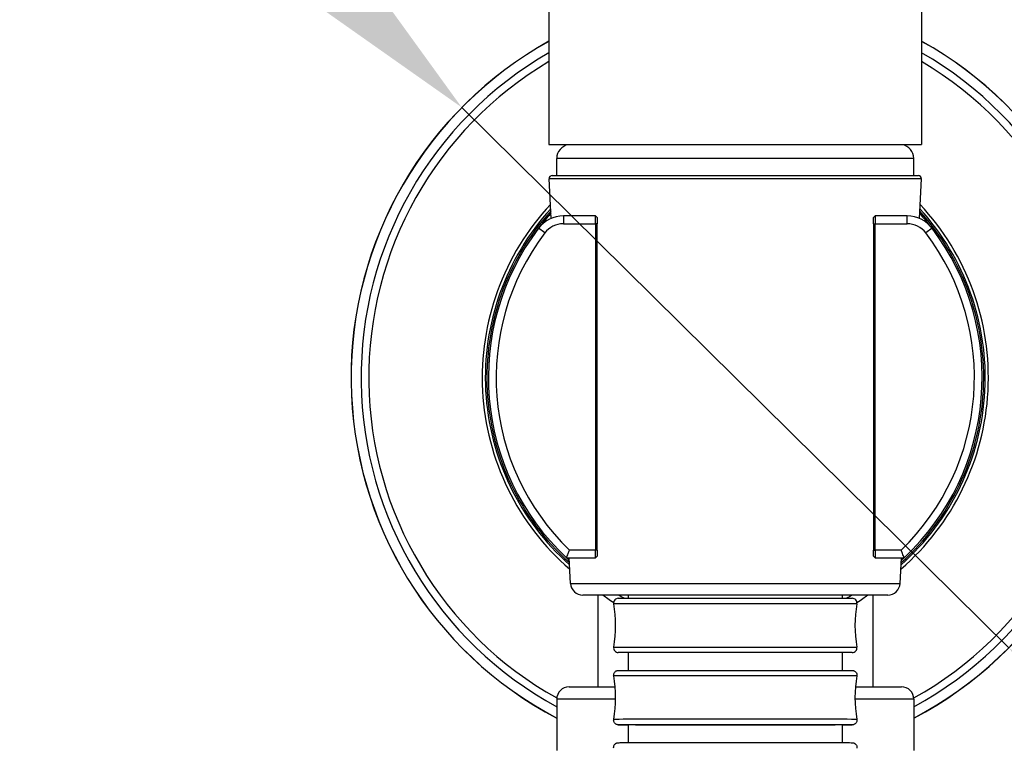
# Model space of a CAD drawing. Units: millimetres. Extents: x 64 to 2312, y 64 to 1616.
# Drawn here: x 896 to 960, y 964 to 1010 of the extents above; entities that cross this region are included whole.
import ezdxf

# ---------------------------------------------------------------- set-up
doc = ezdxf.new("R2010")
doc.units = ezdxf.units.MM
doc.header["$LTSCALE"] = 1.44
for name, color, linetype, lineweight in [('Dimension (ISO)', 7, 'Continuous', 25), ('Visible (ISO)', 7, 'Continuous', 25), ('Visible Narrow (ISO)', 7, 'Continuous', 25)]:
    doc.layers.add(name, color=color, linetype=linetype, lineweight=lineweight)
doc.styles.add('Samuel Heath (ISO)', font='tahoma.ttf')
doc.dimstyles.new('Samuel Heath (ISO)', dxfattribs={"dimscale": 8, "dimtxt": 2, "dimasz": 2.5, "dimexe": 1, "dimexo": 1.5, "dimgap": 0.762, "dimtad": 0, "dimtih": 1, "dimtoh": 1, "dimrnd": 1e-08, "dimzin": 0, "dimdsep": 46, "dimtxsty": 'Samuel Heath (ISO)', "dimcen": 0.09, "dimdle": 10, "dimclrd": 256, "dimclre": 256, "dimclrt": 256, "dimazin": 0, "dimtfac": 1.5, "dimtmove": 0, "dimatfit": 3, "dimfxl": 0, "dimtolj": 1, "dimtzin": 0, "dimlwd": 15, "dimlwe": 15, "dimarcsym": 0})

# ---------------------------------------------------------------- blocks, each defined once
blk = doc.blocks.new('*D11')
at = {"layer": 'Defpoints', "color": 0, "transparency": 16777216}
for p in [(924.932, 1004.574), (960.164, 969.805)]:
    blk.add_point(p, dxfattribs=at)
at = {"layer": 'Dimension (ISO)', "lineweight": 15, "transparency": 16777216}
for p, q in [((910.696, 1018.622), (896.461, 1032.67)), ((924.932, 1004.574), (960.164, 969.805)), ((974.4, 955.756), (1002.01, 928.509)), ((1002.01, 928.509), (1022.01, 928.509))]:
    blk.add_line(p, q, dxfattribs=at)
at = {"layer": 'Dimension (ISO)', "transparency": 16777216}
for points in [[(913.038, 1020.995), (908.355, 1016.25), (924.932, 1004.574)], [(976.741, 958.129), (972.059, 953.384), (960.164, 969.805)]]:
    blk.add_solid(points, dxfattribs=at)
at = {"layer": 'Dimension (ISO)', "color": 176, "lineweight": 18, "true_color": 0x000080, "transparency": 16777216, "insert": (1063.258, 937.126), "char_height": 16, "attachment_point": 2, "style": 'Samuel Heath (ISO)'}
blk.add_mtext('\\A1;∅49.50', dxfattribs=at)
blk = doc.blocks.new('*D12')
at = {"layer": 'Defpoints', "color": 0, "transparency": 16777216}
for p in [(954.298, 1212.189), (954.548, 1002.189), (1034.548, 1002.189)]:
    blk.add_point(p, dxfattribs=at)
at = {"layer": 'Dimension (ISO)', "lineweight": 15, "transparency": 16777216}
for p, q in [((966.298, 1212.189), (1042.548, 1212.189)), ((1034.548, 1192.189), (1034.548, 1121.618)), ((1034.548, 1022.189), (1034.548, 1092.76)), ((966.548, 1002.189), (1042.548, 1002.189))]:
    blk.add_line(p, q, dxfattribs=at)
at = {"layer": 'Dimension (ISO)', "transparency": 16777216}
for points in [[(1031.215, 1192.189), (1037.881, 1192.189), (1034.548, 1212.189)], [(1031.215, 1022.189), (1037.881, 1022.189), (1034.548, 1002.189)]]:
    blk.add_solid(points, dxfattribs=at)
at = {"layer": 'Dimension (ISO)', "color": 176, "lineweight": 18, "true_color": 0x000080, "transparency": 16777216, "insert": (1034.548, 1115.522), "char_height": 16, "attachment_point": 2, "style": 'Samuel Heath (ISO)'}
blk.add_mtext('\\A1;210.00', dxfattribs=at)

msp = doc.modelspace()

# ---------------------------------------------------------------- linework, layer by layer
at = {"layer": 'Visible (ISO)'}
for p, q in [((930.5481, 1209.8421), (930.5481, 1002.1894)), ((954.5481, 1209.8421), (954.5481, 1002.1894)), ((930.5481, 1002.1894), (954.5481, 1002.1894)), ((931.7981, 1002.1894), (931.7981, 1002.1768)), ((953.2981, 1002.1894), (953.2981, 1002.1768)), ((931.0481, 1000.1894), (931.0481, 1001.2894)), ((954.0481, 1000.1894), (954.0481, 1001.2894)), ((930.7589, 1000.1894), (954.3372, 1000.1894)), ((930.6937, 997.4311), (930.5592, 999.9788)), ((954.4025, 997.4311), (954.537, 999.9788)), ((933.5481, 997.5894), (931.4733, 997.5894)), ((933.6481, 997.4894), (933.5481, 997.5894)), ((933.5481, 997.0894), (933.5481, 997.5894)), ((933.6481, 997.4894), (933.6481, 997.0894)), ((951.4481, 997.4894), (951.5481, 997.5894)), ((951.4481, 997.0894), (951.4481, 997.4894)), ((953.6228, 997.5894), (951.5481, 997.5894)), ((951.5481, 997.5894), (951.5481, 997.0894)), ((933.5481, 997.0894), (933.5481, 976.0894)), ((933.6481, 976.0894), (933.6481, 997.0894)), ((951.4481, 997.0894), (951.4481, 976.0894)), ((951.5481, 976.0894), (951.5481, 997.0894)), ((933.5481, 975.5894), (933.5481, 976.0894)), ((933.6481, 976.0894), (933.6481, 975.6894)), ((951.4481, 975.6894), (951.4481, 976.0894)), ((951.5481, 976.0894), (951.5481, 975.5894)), ((931.6738, 975.5894), (933.5481, 975.5894)), ((931.9331, 973.9472), (931.8464, 975.5894)), ((933.6481, 975.6894), (933.5481, 975.5894)), ((951.4481, 975.6894), (951.5481, 975.5894)), ((951.5481, 975.5894), (953.4224, 975.5894)), ((953.1631, 973.9472), (953.2497, 975.5894)), ((952.3642, 973.1894), (932.732, 973.1894)), ((933.6981, 973.1894), (933.6981, 967.2894)), ((935.0142, 972.9894), (950.082, 972.9894)), ((935.6731, 972.9894), (935.6731, 973.1894)), ((949.4231, 973.1894), (949.4231, 972.9894)), ((951.3981, 973.1894), (951.3981, 967.2894)), ((950.082, 969.4894), (935.0142, 969.4894)), ((935.6731, 968.3445), (935.6731, 969.4894)), ((949.4231, 969.4894), (949.4231, 968.3445)), ((931.8481, 967.2894), (934.8114, 967.2894)), ((950.2848, 967.2894), (953.2481, 967.2894)), ((931.0481, 966.4894), (931.0481, 963.1894)), ((954.0481, 966.4894), (954.0481, 963.1894)), ((935.6731, 963.698), (935.6731, 964.8424)), ((949.4231, 964.8424), (949.4231, 963.698))]:
    msp.add_line(p, q, dxfattribs=at)
for centre, radius, start, end in [((942.5481, 987.1894), 24.75, 119.002546, 242.312656), ((942.5481, 987.1894), 24.75, 297.687344, 60.997454), ((931.9481, 1001.2894), 0.9, 99.594068, 180), ((953.1481, 1001.2894), 0.9, 0, 80.405932), ((930.7589, 999.9894), 0.2, 90, 183.021141), ((954.3372, 999.9894), 0.2, 356.978859, 90), ((942.5481, 987.1894), 16.3, 136.900239, 229.142043), ((942.5481, 987.1894), 16.3, 310.857957, 43.099761), ((942.5481, 987.1894), 16.1, 137.588664, 228.453618), ((942.5481, 987.1894), 16, 137.942475, 228.099807), ((931.4733, 995.5894), 2, 90, 142.820323), ((942.5481, 987.1894), 16.1, 311.546382, 42.411336), ((942.5481, 987.1894), 16, 311.900193, 42.057525), ((953.6228, 995.5894), 2, 37.179677, 90), ((942.5481, 987.1894), 15.9, 142.820323, 226.849499), ((942.5481, 987.1894), 15.9, 313.150501, 37.179677), ((932.732, 973.9894), 0.8, 183.021141, 270), ((952.3642, 973.9894), 0.8, 270, 356.978859), ((935.0142, 972.6894), 0.3, 90, 190.06113), ((950.082, 972.6894), 0.3, 349.93887, 90), ((926.8418, 971.2394), 8, 349.93887, 10.06113), ((958.2543, 971.2394), 8, 169.93887, 190.06113), ((935.0142, 969.7894), 0.3, 169.93887, 270), ((950.082, 969.7894), 0.3, 270, 10.06113), ((931.8481, 966.4894), 0.8, 90, 180), ((953.2481, 966.4894), 0.8, 0, 90)]:
    msp.add_arc(centre, radius, start, end, dxfattribs=at)
for major_axis, start_param, end_param in [((-6.9, 0), 5.9142363, 6.3683367), ((6.9, 0), 6.1980339, 6.6521343)]:
    msp.add_ellipse((942.5481, 964.842), major_axis=major_axis, ratio=0.0008075, start_param=start_param, end_param=end_param, dxfattribs=at)
for points, knots in [([(930.677, 997.7678), (930.328, 997.3772), (930.0979, 997.0809), (929.9123, 996.8413), (929.8798, 996.798), (929.8798, 996.798)], [-0.42028313, -0.42028313, -0.42028313, -0.42028313, -0.1497262, -0.1497262, 0, 0, 0, 0]), ([(955.2163, 996.798), (955.2163, 996.798), (955.1529, 996.8833), (954.9571, 997.1311), (954.8749, 997.2334), (954.676, 997.4727), (954.5573, 997.6121), (954.4198, 997.7664)], [-3.48358773, -3.48358773, -3.48358773, -3.48358773, -3.27463026, -3.27463026, -3.16986733, -3.16986733, -3.06400154, -3.06400154, -3.06400154, -3.06400154]), ([(931.6738, 975.5894), (931.6738, 975.5894), (931.6782, 975.6005), (931.6954, 975.6439), (931.7083, 975.6765), (931.7418, 975.761), (931.7627, 975.8133), (931.7991, 975.9044), (931.8132, 975.9396), (931.8422, 976.012), (931.8571, 976.0491), (931.8725, 976.0873), (931.8729, 976.0883), (931.8733, 976.0894)], [0, 0, 0, 0, 0.018241801, 0.018241801, 0.037143112, 0.037143112, 0.05746167, 0.05746167, 0.069359703, 0.069359703, 0.081342753, 0.081342753, 0.081682969, 0.081682969, 0.081682969, 0.081682969]), ([(953.4224, 975.5894), (953.4224, 975.5894), (953.418, 975.6005), (953.4008, 975.6439), (953.3879, 975.6765), (953.3543, 975.761), (953.3335, 975.8133), (953.2971, 975.9044), (953.283, 975.9396), (953.254, 976.012), (953.239, 976.0491), (953.2237, 976.0873), (953.2232, 976.0883), (953.2228, 976.0894)], [-0.081549735, -0.081549735, -0.081549735, -0.081549735, -0.063261516, -0.063261516, -0.04431211, -0.04431211, -0.02394185, -0.02394185, -0.012013541, -0.012013541, 0, 0, 0.000341082, 0.000341082, 0.000341082, 0.000341082]), ([(931.8508, 975.5315), (931.7929, 975.5689), (931.7489, 975.5885), (931.719, 975.5894), (931.7184, 975.5894), (931.7177, 975.5894)], [1.256811952, 1.256811952, 1.256811952, 1.256811952, 1.349887632, 1.349887632, 1.352005951, 1.352005951, 1.352005951, 1.352005951]), ([(953.3784, 975.5894), (953.3778, 975.5894), (953.3771, 975.5894), (953.3473, 975.5885), (953.3032, 975.5689), (953.2453, 975.5315)], [3.794867967, 3.794867967, 3.794867967, 3.794867967, 3.796986286, 3.796986286, 3.890061966, 3.890061966, 3.890061966, 3.890061966]), ([(934.7188, 967.9896), (934.7131, 968.0215), (934.7127, 968.0548), (934.7223, 968.1184), (934.7323, 968.1495), (934.7612, 968.2063), (934.7804, 968.2327), (934.8257, 968.2775), (934.8522, 968.2965), (934.8943, 968.3174), (934.9086, 968.3232), (934.9347, 968.3315), (934.9467, 968.3345), (934.9627, 968.3376), (934.9677, 968.3384), (934.9769, 968.3397), (934.9809, 968.3401), (934.9874, 968.3408), (934.9899, 968.341), (934.9954, 968.3414), (934.9976, 968.3416), (935.0037, 968.3419), (935.0059, 968.3419), (935.0141, 968.3422), (935.0183, 968.3422), (935.0425, 968.3425), (935.0718, 968.3427), (935.2447, 968.3436), (935.5002, 968.3442), (936.2347, 968.3453), (936.7271, 968.3459), (937.8789, 968.3468), (938.5517, 968.3472), (939.9932, 968.3477), (940.7797, 968.3479), (942.3668, 968.3481), (943.1871, 968.3481), (944.7587, 968.3478), (945.5296, 968.3476), (946.9262, 968.347), (947.5693, 968.3465), (948.6492, 968.3456), (949.0994, 968.345), (949.7531, 968.3439), (949.9636, 968.3432), (950.06, 968.3425), (950.0701, 968.3423), (950.0822, 968.3421), (950.0852, 968.3421), (950.0934, 968.3418), (950.0955, 968.3419), (950.1091, 968.3408), (950.1131, 968.3404), (950.1215, 968.3394), (950.1247, 968.3389), (950.1333, 968.3376), (950.1391, 968.3366), (950.1518, 968.3338), (950.159, 968.332), (950.178, 968.3265), (950.1899, 968.3222), (950.222, 968.3082), (950.2416, 968.2969), (950.2841, 968.2657), (950.306, 968.2438), (950.3427, 968.1936), (950.3576, 968.1646), (950.3772, 968.1041), (950.3822, 968.0718), (950.3818, 968.0231), (950.3803, 968.0061), (950.3773, 967.9896)], [0, 0, 0, 0, 0.0097348, 0.0097348, 0.0192915, 0.0192915, 0.0288542, 0.0288542, 0.0384095, 0.0384095, 0.0430313, 0.0430313, 0.0468098, 0.0468098, 0.0486482, 0.0486482, 0.0507586, 0.0507586, 0.0529383, 0.0529383, 0.0566271, 0.0566271, 0.0652839, 0.0652839, 0.0912218, 0.0912218, 0.1691167, 0.1691167, 0.4054458, 0.4054458, 0.6465185, 0.6465185, 0.8866248, 0.8866248, 1.1267106, 1.1267106, 1.3667852, 1.3667852, 1.6068577, 1.6068577, 1.8469336, 1.8469336, 2.0870233, 2.0870233, 2.3271686, 2.3271686, 2.3665256, 2.3665256, 2.3856456, 2.3856456, 2.3955669, 2.3955669, 2.3983904, 2.3983904, 2.3997988, 2.3997988, 2.4018006, 2.4018006, 2.4041059, 2.4041059, 2.407934, 2.407934, 2.4146656, 2.4146656, 2.4237704, 2.4237704, 2.4333099, 2.4333099, 2.4428714, 2.4428714, 2.4479288, 2.4479288, 2.4479288, 2.4479288]), ([(935.6731, 964.8395), (935.672, 964.8395), (935.671, 964.8395), (935.343, 964.8401), (935.1325, 964.8407), (935.0362, 964.8415), (935.0261, 964.8416), (935.014, 964.8418), (935.0109, 964.8418), (935.0028, 964.8421), (935.0006, 964.842), (934.9871, 964.8431), (934.9831, 964.8435), (934.9747, 964.8445), (934.9714, 964.845), (934.9629, 964.8463), (934.9571, 964.8474), (934.9443, 964.8501), (934.9372, 964.8519), (934.9182, 964.8575), (934.9062, 964.8618), (934.8742, 964.8757), (934.8545, 964.887), (934.8121, 964.9182), (934.7901, 964.9402), (934.7534, 964.9903), (934.7386, 965.0193), (934.719, 965.0799), (934.714, 965.1122), (934.7143, 965.1609), (934.7159, 965.1778), (934.7188, 965.1944)], [2.0862538, 2.0862538, 2.0862538, 2.0862538, 2.08702335, 2.08702335, 2.32716858, 2.32716858, 2.36652561, 2.36652561, 2.38564561, 2.38564561, 2.39556689, 2.39556689, 2.39839036, 2.39839036, 2.39979882, 2.39979882, 2.40180056, 2.40180056, 2.40410589, 2.40410589, 2.40793404, 2.40793404, 2.41466561, 2.41466561, 2.4237704, 2.4237704, 2.43330995, 2.43330995, 2.44287142, 2.44287142, 2.44792883, 2.44792883, 2.44792883, 2.44792883]), ([(950.3773, 965.1944), (950.383, 965.1624), (950.3834, 965.1291), (950.3738, 965.0656), (950.3638, 965.0345), (950.335, 964.9777), (950.3157, 964.9513), (950.2705, 964.9064), (950.2439, 964.8875), (950.2018, 964.8665), (950.1875, 964.8607), (950.1615, 964.8524), (950.1494, 964.8494), (950.1334, 964.8463), (950.1285, 964.8455), (950.1193, 964.8442), (950.1152, 964.8438), (950.1088, 964.8431), (950.1063, 964.8429), (950.1008, 964.8425), (950.0986, 964.8424), (950.0925, 964.8421), (950.0903, 964.842), (950.0821, 964.8418), (950.0778, 964.8417), (950.0537, 964.8414), (950.0244, 964.8412), (949.8755, 964.8405), (949.6866, 964.8399), (949.4229, 964.8395)], [0, 0, 0, 0, 0.00973477, 0.00973477, 0.01929148, 0.01929148, 0.0288542, 0.0288542, 0.03840949, 0.03840949, 0.04303127, 0.04303127, 0.04680981, 0.04680981, 0.04864816, 0.04864816, 0.05075856, 0.05075856, 0.0529383, 0.0529383, 0.0566271, 0.0566271, 0.06528392, 0.06528392, 0.0912218, 0.0912218, 0.16911667, 0.16911667, 0.36175093, 0.36175093, 0.36175093, 0.36175093]), ([(936.1124, 964.844), (936.1154, 964.844), (936.1185, 964.844), (936.4395, 964.8447), (936.918, 964.8453), (938.1418, 964.8463), (938.8755, 964.8468), (940.5039, 964.8474), (941.383, 964.8475), (943.172, 964.8476), (944.0649, 964.8475), (945.7468, 964.847), (946.5197, 964.8466), (947.8425, 964.8456), (948.3798, 964.845), (948.8435, 964.8443), (948.9173, 964.8441), (948.9838, 964.844)], [2.4145543, 2.4145543, 2.4145543, 2.4145543, 2.4171327, 2.4171327, 2.6857056, 2.6857056, 2.9542752, 2.9542752, 3.2228415, 3.2228415, 3.4914065, 3.4914065, 3.7599731, 3.7599731, 4.028543, 4.028543, 4.0853018, 4.0853018, 4.0853018, 4.0853018]), ([(934.7188, 963.3406), (934.7131, 963.3725), (934.7127, 963.4059), (934.7224, 963.4695), (934.7323, 963.5006), (934.7612, 963.5574), (934.7805, 963.5838), (934.8256, 963.6285), (934.8521, 963.6474), (934.8927, 963.6677), (934.9059, 963.6731), (934.9275, 963.6804), (934.9362, 963.6828), (934.9535, 963.687), (934.9617, 963.6885), (934.9728, 963.6902), (934.9767, 963.6907), (934.9847, 963.6917), (934.988, 963.692), (934.9965, 963.6927), (934.9998, 963.6928), (935.0118, 963.6935), (935.0176, 963.6936), (935.049, 963.6943), (935.0849, 963.6947), (935.2959, 963.6966), (935.6058, 963.698), (936.4469, 963.7003), (936.9701, 963.7013), (938.1738, 963.7031), (938.869, 963.7038), (940.3428, 963.7048), (941.1399, 963.7051), (942.7353, 963.7053), (943.5535, 963.7052), (945.1086, 963.7046), (945.8649, 963.7041), (947.222, 963.7027), (947.8397, 963.7018), (948.861, 963.6998), (949.2774, 963.6987), (949.8598, 963.6962), (950.0206, 963.6954), (950.0865, 963.6933), (950.0906, 963.6932), (950.1022, 963.6925), (950.1051, 963.6923), (950.1126, 963.6915), (950.1167, 963.6911), (950.1272, 963.6897), (950.1332, 963.6887), (950.1479, 963.6858), (950.1568, 963.6837), (950.1748, 963.6784), (950.1838, 963.6754), (950.2065, 963.6663), (950.2203, 963.6596), (950.2542, 963.6398), (950.2738, 963.6249), (950.313, 963.5868), (950.3318, 963.5618), (950.3613, 963.5069), (950.372, 963.4761), (950.383, 963.4134), (950.3834, 963.3807), (950.3783, 963.3463), (950.3779, 963.3434), (950.3773, 963.3406)], [0, 0, 0, 0, 0.0097476, 0.0097476, 0.0193159, 0.0193159, 0.028889, 0.028889, 0.038433, 0.038433, 0.0427951, 0.0427951, 0.0457974, 0.0457974, 0.0494224, 0.0494224, 0.0523198, 0.0523198, 0.0567562, 0.0567562, 0.0662365, 0.0662365, 0.0946332, 0.0946332, 0.1799129, 0.1799129, 0.4392656, 0.4392656, 0.6799406, 0.6799406, 0.9201158, 0.9201158, 1.1602242, 1.1602242, 1.4003153, 1.4003153, 1.6404039, 1.6404039, 1.8805012, 1.8805012, 2.1206329, 2.1206329, 2.3608681, 2.3608681, 2.381582, 2.381582, 2.387182, 2.387182, 2.391395, 2.391395, 2.3946489, 2.3946489, 2.3979404, 2.3979404, 2.4009564, 2.4009564, 2.4056044, 2.4056044, 2.4128948, 2.4128948, 2.4220711, 2.4220711, 2.4316176, 2.4316176, 2.4411908, 2.4411908, 2.4420592, 2.4420592, 2.4420592, 2.4420592])]:
    msp.add_open_spline(points, degree=3, knots=knots, dxfattribs=at)
for points in [[(931.8556, 975.4214), (931.733, 975.5325), (931.6738, 975.5894), (931.6738, 975.5894)], [(953.4224, 975.5894), (953.4224, 975.5894), (953.3632, 975.5325), (953.2406, 975.4214)], [(935.3954, 972.9896), (935.2632, 973.056), (935.1349, 973.1227), (935.0109, 973.1894)], [(950.0853, 973.1894), (949.9612, 973.1227), (949.833, 973.056), (949.7008, 972.9896)], [(934.7188, 965.1944), (934.8816, 966.1118), (934.8816, 967.0722), (934.7188, 967.9896)], [(950.3773, 967.9896), (950.2146, 967.0722), (950.2146, 966.1118), (950.3773, 965.1944)]]:
    msp.add_open_spline(points, degree=3, dxfattribs=at)
at = {"layer": 'Visible Narrow (ISO)'}
for p, q in [((953.2981, 1002.1768), (931.7981, 1002.1768)), ((954.0481, 1001.2894), (931.0481, 1001.2894)), ((954.537, 999.9788), (930.5592, 999.9788)), ((931.4733, 997.5894), (931.4733, 997.0894)), ((953.6228, 997.0894), (953.6228, 997.5894)), ((931.4733, 997.0894), (933.5481, 997.0894)), ((933.6481, 997.0894), (933.5481, 997.0894)), ((951.4481, 997.0894), (951.5481, 997.0894)), ((951.5481, 997.0894), (953.6228, 997.0894)), ((930.2782, 996.4958), (929.8798, 996.798)), ((955.2163, 996.798), (954.8179, 996.4958)), ((933.5481, 976.0894), (931.8733, 976.0894)), ((933.6481, 976.0894), (933.5481, 976.0894)), ((951.4481, 976.0894), (951.5481, 976.0894)), ((953.2228, 976.0894), (951.5481, 976.0894)), ((931.9331, 973.9472), (953.1631, 973.9472)), ((950.3773, 972.637), (934.7188, 972.637)), ((934.7188, 969.8418), (950.3773, 969.8418)), ((934.8412, 966.4894), (931.0481, 966.4894)), ((954.0481, 966.4894), (950.255, 966.4894))]:
    msp.add_line(p, q, dxfattribs=at)
for centre, radius, start, end in [((942.5481, 987.1894), 24.7424, 119.012298, 242.303425), ((942.5481, 987.1894), 24.7424, 297.696575, 60.987702), ((942.5481, 987.1894), 24.0999, 119.862953, 241.498606), ((942.5481, 987.1894), 24.0999, 298.501394, 60.137047), ((942.5481, 987.1894), 23.6075, 120.551513, 240.858998), ((942.5481, 987.1894), 23.6075, 299.141002, 59.448487), ((931.4733, 995.5894), 1.5, 90, 142.820323), ((953.6228, 995.5894), 1.5, 37.179677, 90), ((942.5481, 987.1894), 15.4, 142.820323, 226.118852), ((942.5481, 987.1894), 15.4, 313.881148, 37.179677)]:
    msp.add_arc(centre, radius, start, end, dxfattribs=at)
for centre, major_axis, start_param, end_param in [((942.5481, 967.9896), (-7.8293, 0), 3.1414494, 6.2833286), ((942.5481, 965.1944), (7.8293, 0), 0.0001433, 3.1414494), ((942.5481, 964.842), (-7.5339, 0), 2.7202576, 6.7045204)]:
    msp.add_ellipse(centre, major_axis=major_axis, ratio=0.0008075, start_param=start_param, end_param=end_param, dxfattribs=at)
for points in [[(934.0429, 973.1893), (934.211, 973.0627), (934.4376, 972.8975), (934.7152, 972.7115)], [(950.382, 972.7122), (950.6589, 972.8977), (950.8854, 973.0627), (951.0533, 973.1892)]]:
    msp.add_open_spline(points, degree=3, dxfattribs=at)

# ---------------------------------------------------------------- dimensions: what is measured, and where the dimension line sits
at = {"layer": 'Dimension (ISO)', "lineweight": 18}
dim = msp.add_linear_dim(base=(1034.5481, 1002.1894), p1=(954.2981, 1212.1894), p2=(954.5481, 1002.1894), angle=90, dimstyle='Samuel Heath (ISO)', override={"dimgap": 0.762, "dimdec": 2, "dimtol": 0, "dimlim": 0, "dimtp": 0, "dimtm": 0, "dimtdec": 2, "dimtofl": 0, "dimatfit": 1}, dxfattribs=at)
dim.commit()
dim.dimension.update_dxf_attribs({"geometry": '*D12', "text_midpoint": (1034.5481, 1107.1894), "dimtype": 160})
dim = msp.add_diameter_dim_2p(p1=(924.9317, 1004.574), p2=(960.1644, 969.8047), dimstyle='Samuel Heath (ISO)', override={"dimgap": 0.762, "dimdec": 2, "dimlfac": 1, "dimtol": 0, "dimlim": 0, "dimtp": 0, "dimtm": 0, "dimtdec": 2, "dimatfit": 2}, dxfattribs=at)
dim.commit()
dim.dimension.update_dxf_attribs({"geometry": '*D11', "text_midpoint": (1063.2584, 928.5092), "dimtype": 163})

doc.saveas('drawing.dxf')
